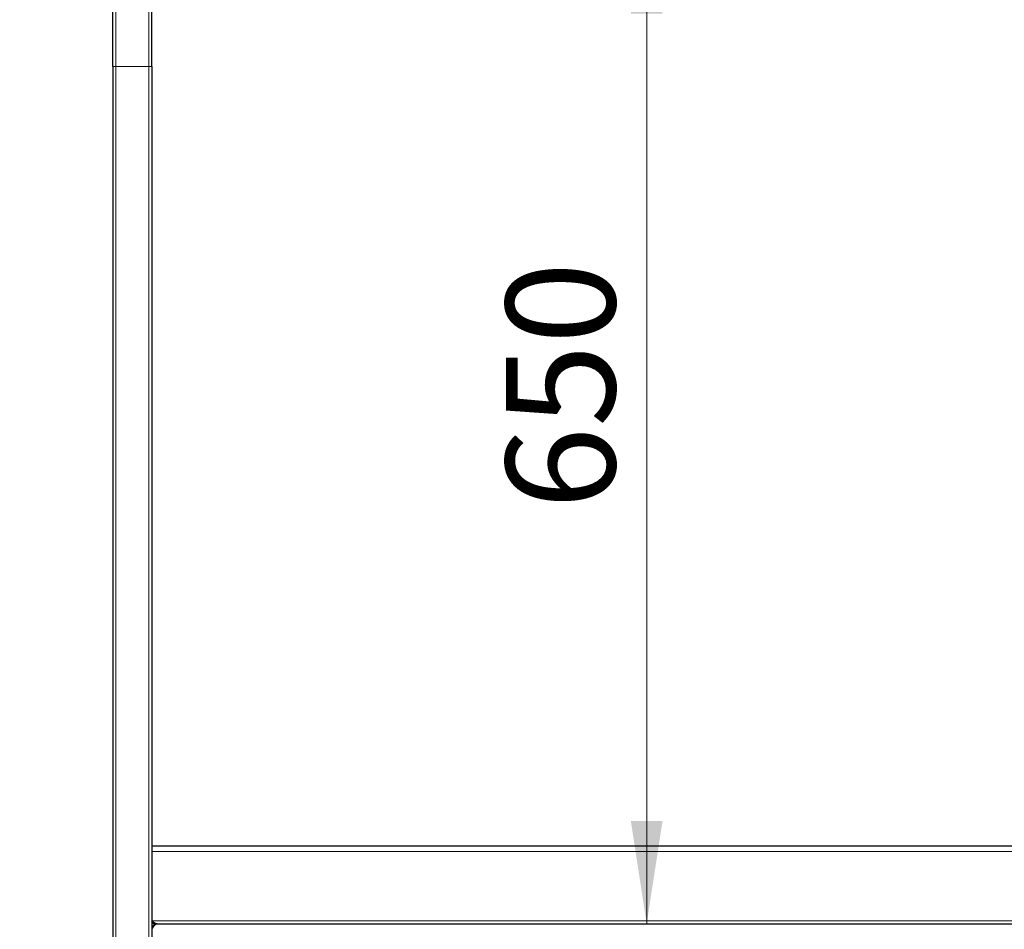
# Model space of a CAD drawing. Units: millimetres. Extents: x 0 to 210, y 0 to 297.
# Drawn here: x 46 to 77, y 204 to 234 of the extents above; entities that cross this region are included whole.
import ezdxf

# ---------------------------------------------------------------- set-up
doc = ezdxf.new("R2010")
doc.units = ezdxf.units.MM
doc.styles.add('SLDTEXTSTYLE0', font='TXT', dxfattribs={"width": 0.75})
doc.dimstyles.new('SLDDIMSTYLE1', dxfattribs={"dimtxt": 3.5, "dimasz": 3.302, "dimexe": 0, "dimexo": 0.0625, "dimgap": 0.875, "dimtad": 1, "dimdec": 0, "dimlfac": 20, "dimrnd": 1e-09, "dimzin": 12, "dimdsep": 46, "dimtxsty": 'SLDTEXTSTYLE0', "dimsah": 1, "dimcen": 0.09, "dimadec": 0, "dimazin": 3, "dimtol": 1, "dimtp": 3, "dimtm": 3, "dimtfac": 1, "dimtdec": 0, "dimtofl": 0, "dimtmove": 0, "dimatfit": 3, "dimfxl": 1, "dimfrac": 2, "dimtolj": 1, "dimarcsym": 0})
doc.dimstyles.new('SLDDIMSTYLE2', dxfattribs={"dimtxt": 3.5, "dimasz": 3.302, "dimexe": 0, "dimexo": 0.0625, "dimgap": 0.875, "dimtad": 1, "dimlfac": 20, "dimrnd": 1e-09, "dimzin": 12, "dimdsep": 46, "dimtxsty": 'SLDTEXTSTYLE0', "dimsah": 1, "dimcen": 0.09, "dimadec": 0, "dimazin": 3, "dimtfac": 1, "dimtofl": 0, "dimtmove": 0, "dimatfit": 3, "dimfxl": 1, "dimfrac": 2, "dimtolj": 1, "dimtzin": 12, "dimarcsym": 0})

# ---------------------------------------------------------------- blocks, each defined once
blk = doc.blocks.new('_D_1')
at = {"color": 7, "linetype": 'Continuous', "lineweight": 0}
for p, q in [((46.913, 237.138), (36.997, 237.138)), ((37.997, 237.138), (37.997, 189.688)), ((48.183, 189.688), (36.997, 189.688))]:
    blk.add_line(p, q, dxfattribs=at)
at = {"color": 7, "linetype": 'Continuous', "lineweight": 18}
for points in [[(37.997, 237.138), (37.489, 233.836), (38.505, 233.836)], [(37.997, 189.688), (38.505, 192.99), (37.489, 192.99)]]:
    blk.add_solid(points, dxfattribs=at)
at = {"color": 7, "linetype": 'Continuous', "lineweight": 18, "char_height": 3.5, "attachment_point": 1, "rotation": 90, "style": 'SLDTEXTSTYLE0'}
for s, insert in [('±3', (33.486, 217.068)), ('949', (33.486, 207.997))]:
    blk.add_mtext(s, dxfattribs=dict(at, insert=insert))
blk = doc.blocks.new('_D_2')
at = {"color": 7, "linetype": 'Continuous', "lineweight": 0}
blk.add_line((65.673, 237.138), (65.673, 204.638), dxfattribs=at)
at = {"color": 7, "linetype": 'Continuous', "lineweight": 18}
for points in [[(65.673, 237.138), (65.165, 233.836), (66.181, 233.836)], [(65.673, 204.638), (66.181, 207.94), (65.165, 207.94)]]:
    blk.add_solid(points, dxfattribs=at)
at = {"color": 7, "linetype": 'Continuous', "lineweight": 18, "insert": (61.161, 217.931), "char_height": 3.5, "attachment_point": 1, "rotation": 90, "style": 'SLDTEXTSTYLE0'}
blk.add_mtext('650', dxfattribs=at)

msp = doc.modelspace()

# ---------------------------------------------------------------- linework, layer by layer
at = {"color": 8, "linetype": 'Continuous', "lineweight": 18}
for p, q in [((48.65806, 232.13843), (48.65806, 237.13843)), ((49.70806, 232.13843), (49.70806, 237.13843)), ((48.55806, 232.13843), (48.65806, 232.13843)), ((48.65806, 232.13843), (48.65806, 198.33843)), ((48.65806, 232.13843), (49.70806, 232.13843)), ((49.70806, 232.13843), (49.70806, 198.33843)), ((49.70806, 232.13843), (49.80806, 232.13843)), ((88.55806, 206.96343), (49.80806, 206.96343)), ((88.55806, 204.73843), (49.80806, 204.73843))]:
    msp.add_line(p, q, dxfattribs=at)
at = {"color": 7, "linetype": 'Continuous', "lineweight": 25}
for p, q in [((48.55806, 232.13843), (48.55806, 237.03843)), ((49.80806, 232.13843), (49.80806, 237.03843)), ((48.55806, 232.13843), (48.55806, 198.33843)), ((49.80806, 232.13843), (49.80806, 198.33843)), ((49.80806, 207.13843), (88.55806, 207.13843)), ((49.98306, 204.63843), (88.38306, 204.63843))]:
    msp.add_line(p, q, dxfattribs=at)
for points, knots in [([(49.98306, 204.63843), (49.96833, 204.63843), (49.95392, 204.64103), (49.93203, 204.64854), (49.92464, 204.65168), (49.91003, 204.65898), (49.90277, 204.66314), (49.88098, 204.67698), (49.86621, 204.68821), (49.83717, 204.71231), (49.82279, 204.72521), (49.80806, 204.73843)], [0, 0, 0, 0, 0.25, 0.25, 0.375, 0.375, 0.5, 0.5, 0.75, 0.75, 1, 1, 1, 1]), ([(49.89753, 204.61271), (49.89727, 204.61293), (49.88213, 204.62571), (49.8523, 204.67047), (49.82275, 204.71587), (49.80806, 204.73843)], [0, 0, 0, 0, 0.00889586, 0.507490115, 1, 1, 1, 1]), ([(49.80806, 204.46343), (49.81542, 204.47499), (49.82268, 204.4864), (49.83722, 204.50879), (49.84452, 204.51983), (49.86654, 204.55178), (49.88089, 204.57089), (49.91029, 204.60353), (49.92461, 204.61627), (49.95403, 204.63396), (49.96834, 204.63843), (49.98306, 204.63843)], [0, 0, 0, 0, 0.125, 0.125, 0.25, 0.25, 0.5, 0.5, 0.75, 0.75, 1, 1, 1, 1]), ([(49.98306, 204.63843), (49.96015, 204.63843), (49.93725, 204.63388), (49.89493, 204.61634), (49.87551, 204.60337), (49.84312, 204.57098), (49.83015, 204.55156), (49.81261, 204.50924), (49.80806, 204.48634), (49.80806, 204.46343)], [0, 0, 0, 0, 0.25, 0.25, 0.5, 0.5, 0.75, 0.75, 1, 1, 1, 1])]:
    msp.add_open_spline(points, degree=3, knots=knots, dxfattribs=at)

# ---------------------------------------------------------------- dimensions: what is measured, and where the dimension line sits
at = {"color": 7, "linetype": 'Continuous', "lineweight": 18}
for base, p2, dimstyle, picture, middle in [((37.99746, 189.68843), (49.18306, 189.68843), 'SLDDIMSTYLE1', '_D_1', (37.99746, 215.09668)), ((65.67279, 204.63843), (49.98306, 204.63843), 'SLDDIMSTYLE2', '_D_2', (65.67279, 221.80971))]:
    dim = msp.add_linear_dim(base=base, p1=(47.91306, 237.13843), p2=p2, angle=90, dimstyle=dimstyle, dxfattribs=at)
    dim.commit()
    dim.dimension.update_dxf_attribs({"geometry": picture, "text_midpoint": middle, "dimtype": 160})

doc.saveas('drawing.dxf')
